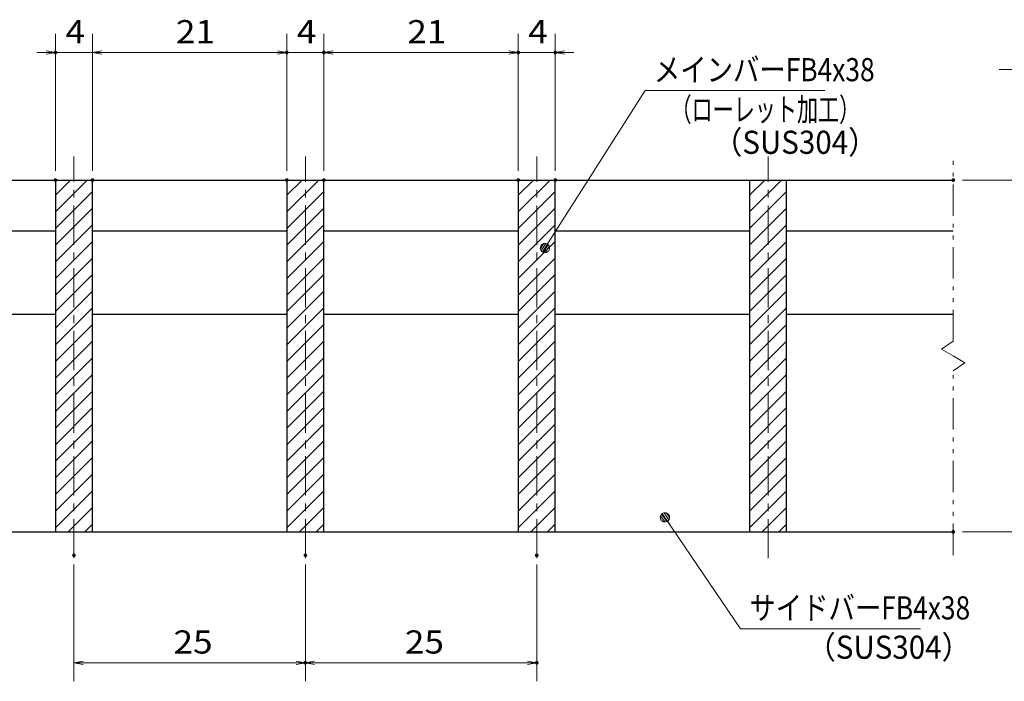
# Model space of a CAD drawing. Units: millimetres. Extents: x -1050 to 1050, y -743 to 742.
# Drawn here: x -650 to -118, y -490 to -132 of the extents above; entities that cross this region are included whole.
import ezdxf

# ---------------------------------------------------------------- set-up
doc = ezdxf.new("R2010")
doc.units = ezdxf.units.MM
doc.header["$LTSCALE"] = 5
doc.linetypes.add('JWW_CENTER1', pattern=[6.773333, 4.233333, -0.846667, 0.846667, -0.846667])
doc.linetypes.add('JWW_PHANTOM1', pattern=[6.773333, 3.386667, -0.846667, 0.423333, -0.846667, 0.423333, -0.846667])
for name, color, linetype in [('ハッチング', 7, 'Continuous'), ('中心線', 7, 'Continuous'), ('寸法注釈', 7, 'Continuous'), ('想像線', 7, 'Continuous'), ('蓋', 7, 'Continuous')]:
    doc.layers.add(name, color=color, linetype=linetype)
doc.styles.add('ＭＳ ゴシック', font='txt', dxfattribs={"height": 1})

# ---------------------------------------------------------------- blocks, each defined once
blk = doc.blocks.new('_OPEN_0-1_')
at = {"layer": '寸法注釈', "color": 2, "linetype": 'Continuous', "lineweight": 5}
for p, q in [((-1, 0.17), (0, 0)), ((0, 0), (-1, -0.17)), ((0, 0), (-1, 0))]:
    blk.add_line(p, q, dxfattribs=at)
blk = doc.blocks.new('_Dot_0-1_')
at = {"layer": '寸法注釈', "color": 2, "linetype": 'Continuous', "lineweight": 5}
for p, q in [((-0.5, 0), (-1, 0)), ((-0.48, 0.12), (-0.5, 0.06)), ((-0.5, 0.06), (-0.5, 0)), ((-0.5, 0), (-0.5, -0.06)), ((0, 0), (-0.5, 0)), ((-0.5, 0), (0, 0)), ((-0.46, 0.18), (-0.48, 0.12)), ((-0.44, 0.24), (-0.46, 0.18)), ((-0.4, 0.29), (-0.44, 0.24)), ((-0.36, 0.34), (-0.4, 0.29)), ((-0.32, 0.39), (-0.36, 0.34)), ((-0.27, 0.42), (-0.32, 0.39)), ((-0.21, 0.45), (-0.27, 0.42)), ((-0.15, 0.48), (-0.21, 0.45)), ((-0.09, 0.49), (-0.15, 0.48)), ((-0.03, 0.5), (-0.09, 0.49)), ((0.03, 0.5), (-0.03, 0.5)), ((0.5, 0), (0, 0)), ((0, 0), (0, 0)), ((0, 0), (0, 0)), ((0, 0), (0, 0)), ((0, 0), (0, 0)), ((0, 0), (0, 0)), ((0, 0), (0, 0)), ((0, 0), (0, 0)), ((0, 0), (0, 0)), ((0, 0), (0, 0)), ((0, 0), (0, 0)), ((0, 0), (0, 0)), ((0, 0), (0, 0)), ((0, 0), (0, 0)), ((0, 0), (0, 0)), ((0, 0), (0, 0)), ((0, 0), (0, 0)), ((0, 0), (0, 0)), ((0, 0), (0, 0)), ((0, 0), (0, 0)), ((0, 0), (0, 0)), ((0, 0), (0, 0)), ((0, 0), (0, 0)), ((0, 0), (0, 0)), ((0, 0), (0, 0)), ((0, 0), (0, 0)), ((0, 0), (0, 0)), ((0, 0), (0, 0)), ((0, 0), (0, 0)), ((0, 0), (0, 0)), ((0, 0), (0, 0)), ((0, 0), (0, 0)), ((0, 0), (0, 0)), ((0, 0), (0, 0)), ((0, 0), (0, 0)), ((0, 0), (0, 0)), ((0, 0), (0, 0)), ((0, 0), (0, 0)), ((0, 0), (0, 0)), ((0, 0), (0, 0)), ((0, 0), (0, 0)), ((0, 0), (0, 0)), ((0, 0), (0, 0)), ((0, 0), (0, 0)), ((0, 0), (0, 0)), ((0, 0), (0, 0)), ((0, 0), (0, 0)), ((0, 0), (0, 0)), ((0, 0), (0, 0)), ((0, 0), (0, 0)), ((0, 0), (0, 0)), ((0, 0), (0.5, 0)), ((0.09, 0.49), (0.03, 0.5)), ((0.15, 0.48), (0.09, 0.49)), ((0.21, 0.45), (0.15, 0.48)), ((0.27, 0.42), (0.21, 0.45)), ((0.32, 0.39), (0.27, 0.42)), ((0.36, 0.34), (0.32, 0.39)), ((0.4, 0.29), (0.36, 0.34)), ((0.44, 0.24), (0.4, 0.29)), ((0.46, 0.18), (0.44, 0.24)), ((0.48, 0.12), (0.46, 0.18)), ((0.5, 0.06), (0.48, 0.12)), ((0.5, 0), (0.5, 0.06)), ((-0.5, -0.06), (-0.48, -0.12)), ((-0.48, -0.12), (-0.46, -0.18)), ((-0.46, -0.18), (-0.44, -0.24)), ((-0.44, -0.24), (-0.4, -0.29)), ((-0.4, -0.29), (-0.36, -0.34)), ((-0.36, -0.34), (-0.32, -0.39)), ((-0.32, -0.39), (-0.27, -0.42)), ((-0.27, -0.42), (-0.21, -0.45)), ((-0.21, -0.45), (-0.15, -0.48)), ((-0.15, -0.48), (-0.09, -0.49)), ((-0.09, -0.49), (-0.03, -0.5)), ((-0.03, -0.5), (0.03, -0.5)), ((0.03, -0.5), (0.09, -0.49)), ((0.09, -0.49), (0.15, -0.48)), ((0.15, -0.48), (0.21, -0.45)), ((0.21, -0.45), (0.27, -0.42)), ((0.27, -0.42), (0.32, -0.39)), ((0.32, -0.39), (0.36, -0.34)), ((0.36, -0.34), (0.4, -0.29)), ((0.4, -0.29), (0.44, -0.24)), ((0.44, -0.24), (0.46, -0.18)), ((0.46, -0.18), (0.48, -0.12)), ((0.48, -0.12), (0.5, -0.06)), ((0.5, -0.06), (0.5, 0))]:
    blk.add_line(p, q, dxfattribs=at)
at = {"layer": '寸法注釈', "color": 2, "linetype": 'Continuous', "lineweight": 20}
for p, q in [((0.49, 0.1), (-0.49, 0.1)), ((0.4, 0.3), (-0.4, 0.3)), ((0.46, -0.2), (-0.46, -0.2)), ((0.3, -0.4), (-0.3, -0.4))]:
    blk.add_line(p, q, dxfattribs=at)

msp = doc.modelspace()

# ---------------------------------------------------------------- linework, layer by layer
at = {"layer": 'DEFPOINTS', "color": 4, "linetype": 'Continuous', "lineweight": 5, "const_width": 1}
for points in [[(-629.95, -149.9, 0.414214), (-630.45, -149.4, 0.414214), (-630.95, -149.9, 0.414214), (-630.45, -150.4, 0.414214)], [(-504.95, -149.9, 0.414214), (-505.45, -149.4, 0.414214), (-505.95, -149.9, 0.414214), (-505.45, -150.4, 0.414214)], [(-484.95, -149.9, 0.414214), (-485.45, -149.4, 0.414214), (-485.95, -149.9, 0.414214), (-485.45, -150.4, 0.414214)], [(-379.95, -149.9, 0.414214), (-380.45, -149.4, 0.414214), (-380.95, -149.9, 0.414214), (-380.45, -150.4, 0.414214)], [(-359.95, -149.9, 0.414214), (-360.45, -149.4, 0.414214), (-360.95, -149.9, 0.414214), (-360.45, -150.4, 0.414214)], [(-629.95, -218.81, 0.414214), (-630.45, -218.31, 0.414214), (-630.95, -218.81, 0.414214), (-630.45, -219.31, 0.414214)], [(-609.95, -218.81, 0.414214), (-610.45, -218.31, 0.414214), (-610.95, -218.81, 0.414214), (-610.45, -219.31, 0.414214)], [(-609.95, -218.81, 0.414214), (-610.45, -218.31, 0.414214), (-610.95, -218.81, 0.414214), (-610.45, -219.31, 0.414214)], [(-504.95, -218.81, 0.414214), (-505.45, -218.31, 0.414214), (-505.95, -218.81, 0.414214), (-505.45, -219.31, 0.414214)], [(-504.95, -218.81, 0.414214), (-505.45, -218.31, 0.414214), (-505.95, -218.81, 0.414214), (-505.45, -219.31, 0.414214)], [(-484.95, -218.81, 0.414214), (-485.45, -218.31, 0.414214), (-485.95, -218.81, 0.414214), (-485.45, -219.31, 0.414214)], [(-484.95, -218.81, 0.414214), (-485.45, -218.31, 0.414214), (-485.95, -218.81, 0.414214), (-485.45, -219.31, 0.414214)], [(-379.95, -218.81, 0.414214), (-380.45, -218.31, 0.414214), (-380.95, -218.81, 0.414214), (-380.45, -219.31, 0.414214)], [(-379.95, -218.81, 0.414214), (-380.45, -218.31, 0.414214), (-380.95, -218.81, 0.414214), (-380.45, -219.31, 0.414214)], [(-359.95, -218.81, 0.414214), (-360.45, -218.31, 0.414214), (-360.95, -218.81, 0.414214), (-360.45, -219.31, 0.414214)], [(-144.95, -218.81, 0.414214), (-145.45, -218.31, 0.414214), (-145.95, -218.81, 0.414214), (-145.45, -219.31, 0.414214)], [(-144.95, -408.81, 0.414214), (-145.45, -408.31, 0.414214), (-145.95, -408.81, 0.414214), (-145.45, -409.31, 0.414214)], [(-619.95, -421.51, 0.414214), (-620.45, -421.01, 0.414214), (-620.95, -421.51, 0.414214), (-620.45, -422.01, 0.414214)], [(-494.95, -421.51, 0.414214), (-495.45, -421.01, 0.414214), (-495.95, -421.51, 0.414214), (-495.45, -422.01, 0.414214)], [(-494.95, -421.51, 0.414214), (-495.45, -421.01, 0.414214), (-495.95, -421.51, 0.414214), (-495.45, -422.01, 0.414214)], [(-369.95, -421.51, 0.414214), (-370.45, -421.01, 0.414214), (-370.95, -421.51, 0.414214), (-370.45, -422.01, 0.414214)], [(-494.95, -479.53, 0.414214), (-495.45, -479.03, 0.414214), (-495.95, -479.53, 0.414214), (-495.45, -480.03, 0.414214)], [(-369.95, -479.53, 0.414214), (-370.45, -479.03, 0.414214), (-370.95, -479.53, 0.414214), (-370.45, -480.03, 0.414214)]]:
    msp.add_lwpolyline(points, format="xyb", close=True, dxfattribs=at)
at = {"layer": 'ハッチング', "color": 4, "linetype": 'Continuous', "lineweight": 15}
for p, q in [((-610.45, -218.81), (-630.45, -218.81)), ((-630.45, -218.81), (-630.45, -408.81)), ((-630.45, -227.02), (-622.24, -218.81)), ((-630.45, -236), (-613.26, -218.81)), ((-610.45, -408.81), (-610.45, -218.81)), ((-485.45, -218.81), (-505.45, -218.81)), ((-505.45, -218.81), (-505.45, -408.81)), ((-505.45, -227.02), (-497.24, -218.81)), ((-505.45, -236), (-488.26, -218.81)), ((-485.45, -408.81), (-485.45, -218.81)), ((-360.45, -218.81), (-380.45, -218.81)), ((-380.45, -218.81), (-380.45, -408.81)), ((-380.45, -227.02), (-372.24, -218.81)), ((-380.45, -236), (-363.26, -218.81)), ((-360.45, -408.81), (-360.45, -218.81)), ((-235.45, -218.81), (-255.45, -218.81)), ((-255.45, -218.81), (-255.45, -408.81)), ((-255.45, -227.02), (-247.24, -218.81)), ((-255.45, -236), (-238.26, -218.81)), ((-235.45, -408.81), (-235.45, -218.81)), ((-630.45, -244.98), (-610.45, -224.98)), ((-505.45, -244.98), (-485.45, -224.98)), ((-380.45, -244.98), (-360.45, -224.98)), ((-255.45, -244.98), (-235.45, -224.98)), ((-630.45, -253.96), (-610.45, -233.96)), ((-505.45, -253.96), (-485.45, -233.96)), ((-380.45, -253.96), (-360.45, -233.96)), ((-255.45, -253.96), (-235.45, -233.96)), ((-630.45, -262.94), (-610.45, -242.94)), ((-505.45, -262.94), (-485.45, -242.94)), ((-380.45, -262.94), (-360.45, -242.94)), ((-255.45, -262.94), (-235.45, -242.94)), ((-630.45, -271.92), (-610.45, -251.92)), ((-505.45, -271.92), (-485.45, -251.92)), ((-380.45, -271.92), (-360.45, -251.92)), ((-255.45, -271.92), (-235.45, -251.92)), ((-630.45, -280.9), (-610.45, -260.9)), ((-505.45, -280.9), (-485.45, -260.9)), ((-380.45, -280.9), (-360.45, -260.9)), ((-255.45, -280.9), (-235.45, -260.9)), ((-630.45, -289.88), (-610.45, -269.88)), ((-505.45, -289.88), (-485.45, -269.88)), ((-380.45, -289.88), (-360.45, -269.88)), ((-255.45, -289.88), (-235.45, -269.88)), ((-630.45, -298.86), (-610.45, -278.86)), ((-505.45, -298.86), (-485.45, -278.86)), ((-380.45, -298.86), (-360.45, -278.86)), ((-255.45, -298.86), (-235.45, -278.86)), ((-630.45, -307.84), (-610.45, -287.84)), ((-505.45, -307.84), (-485.45, -287.84)), ((-380.45, -307.84), (-360.45, -287.84)), ((-255.45, -307.84), (-235.45, -287.84)), ((-630.45, -316.82), (-610.45, -296.82)), ((-505.45, -316.82), (-485.45, -296.82)), ((-380.45, -316.82), (-360.45, -296.82)), ((-255.45, -316.82), (-235.45, -296.82)), ((-630.45, -325.8), (-610.45, -305.8)), ((-505.45, -325.8), (-485.45, -305.8)), ((-380.45, -325.8), (-360.45, -305.8)), ((-255.45, -325.8), (-235.45, -305.8)), ((-630.45, -334.78), (-610.45, -314.78)), ((-505.45, -334.78), (-485.45, -314.78)), ((-380.45, -334.78), (-360.45, -314.78)), ((-255.45, -334.78), (-235.45, -314.78)), ((-630.45, -343.76), (-610.45, -323.76)), ((-505.45, -343.76), (-485.45, -323.76)), ((-380.45, -343.76), (-360.45, -323.76)), ((-255.45, -343.76), (-235.45, -323.76)), ((-630.45, -352.74), (-610.45, -332.74)), ((-505.45, -352.74), (-485.45, -332.74)), ((-380.45, -352.74), (-360.45, -332.74)), ((-255.45, -352.74), (-235.45, -332.74)), ((-630.45, -361.72), (-610.45, -341.72)), ((-505.45, -361.72), (-485.45, -341.72)), ((-380.45, -361.72), (-360.45, -341.72)), ((-255.45, -361.72), (-235.45, -341.72)), ((-630.45, -370.7), (-610.45, -350.7)), ((-505.45, -370.7), (-485.45, -350.7)), ((-380.45, -370.7), (-360.45, -350.7)), ((-255.45, -370.7), (-235.45, -350.7)), ((-630.45, -379.68), (-610.45, -359.68)), ((-505.45, -379.68), (-485.45, -359.68)), ((-380.45, -379.68), (-360.45, -359.68)), ((-255.45, -379.68), (-235.45, -359.68)), ((-630.45, -388.66), (-610.45, -368.66)), ((-505.45, -388.66), (-485.45, -368.66)), ((-380.45, -388.66), (-360.45, -368.66)), ((-255.45, -388.66), (-235.45, -368.66)), ((-630.45, -397.64), (-610.45, -377.64)), ((-505.45, -397.64), (-485.45, -377.64)), ((-380.45, -397.64), (-360.45, -377.64)), ((-255.45, -397.64), (-235.45, -377.64)), ((-630.45, -406.62), (-610.45, -386.62)), ((-505.45, -406.62), (-485.45, -386.62)), ((-380.45, -406.62), (-360.45, -386.62)), ((-255.45, -406.62), (-235.45, -386.62)), ((-623.65, -408.81), (-610.45, -395.6)), ((-498.65, -408.81), (-485.45, -395.6)), ((-373.65, -408.81), (-360.45, -395.6)), ((-248.65, -408.81), (-235.45, -395.6)), ((-630.45, -408.81), (-610.45, -408.81)), ((-614.67, -408.81), (-610.45, -404.58)), ((-505.45, -408.81), (-485.45, -408.81)), ((-489.67, -408.81), (-485.45, -404.58)), ((-380.45, -408.81), (-360.45, -408.81)), ((-364.67, -408.81), (-360.45, -404.58)), ((-255.45, -408.81), (-235.45, -408.81)), ((-239.67, -408.81), (-235.45, -404.58))]:
    msp.add_line(p, q, dxfattribs=at)
at = {"layer": '中心線', "color": 6, "linetype": 'JWW_CENTER1', "lineweight": 18}
for p, q in [((-620.45, -423.04), (-620.45, -206.11)), ((-495.45, -423.04), (-495.45, -206.11)), ((-370.45, -423.04), (-370.45, -206.11)), ((-245.45, -423.04), (-245.45, -206.11))]:
    msp.add_line(p, q, dxfattribs=at)
at = {"layer": '寸法注釈', "color": 2, "linetype": 'Continuous', "lineweight": 18}
for p, q in [((-630.45, -213.81), (-630.45, -139.9)), ((-610.45, -213.81), (-610.45, -139.9)), ((-610.45, -213.81), (-610.45, -139.9)), ((-505.45, -213.81), (-505.45, -139.9)), ((-505.45, -213.81), (-505.45, -139.9)), ((-485.45, -213.81), (-485.45, -139.9)), ((-485.45, -213.81), (-485.45, -139.9)), ((-380.45, -213.81), (-380.45, -139.9)), ((-380.45, -213.81), (-380.45, -139.9)), ((-360.45, -213.81), (-360.45, -139.9)), ((-635.45, -149.9), (-640.45, -149.9)), ((-610.45, -149.9), (-630.45, -149.9)), ((-605.45, -149.9), (-600.45, -149.9)), ((-605.45, -149.9), (-510.45, -149.9)), ((-510.45, -149.9), (-515.45, -149.9)), ((-505.45, -149.9), (-485.45, -149.9)), ((-480.45, -149.9), (-385.45, -149.9)), ((-480.45, -149.9), (-475.45, -149.9)), ((-385.45, -149.9), (-390.45, -149.9)), ((-380.45, -149.9), (-360.45, -149.9)), ((-355.45, -149.9), (-350.45, -149.9)), ((-120.72, -159.09), (59.93, -159.09)), ((-311.95, -170.42), (-365.47, -254.67)), ((-214.76, -170.42), (-311.95, -170.42)), ((-140.45, -218.81), (-85.28, -218.81)), ((-260.33, -461.12), (-300.64, -401.8)), ((-140.45, -408.81), (-85.28, -408.81)), ((-620.45, -426.51), (-620.45, -489.53)), ((-495.45, -426.51), (-495.45, -489.53)), ((-495.45, -426.51), (-495.45, -489.53)), ((-370.45, -426.51), (-370.45, -489.53)), ((-163.14, -461.12), (-260.33, -461.12)), ((-615.45, -479.53), (-500.45, -479.53)), ((-490.45, -479.53), (-375.45, -479.53))]:
    msp.add_line(p, q, dxfattribs=at)
at = {"layer": '想像線', "color": 4, "linetype": 'JWW_PHANTOM1', "lineweight": 15}
for p, q in [((-145.45, -305.86), (-145.45, -206.31)), ((-145.45, -305.86), (-151.74, -310.07)), ((-151.74, -310.07), (-145.45, -313.81)), ((-139.16, -317.54), (-145.45, -313.81)), ((-145.45, -321.76), (-139.16, -317.54)), ((-145.45, -421.31), (-145.45, -321.76))]:
    msp.add_line(p, q, dxfattribs=at)
at = {"layer": '蓋', "color": 5, "linetype": 'Continuous', "lineweight": 25}
for p, q in [((-845.45, -218.81), (-145.45, -218.81)), ((-630.45, -218.81), (-610.45, -218.81)), ((-630.45, -218.81), (-630.45, -408.81)), ((-610.45, -408.81), (-610.45, -218.81)), ((-505.45, -218.81), (-485.45, -218.81)), ((-505.45, -218.81), (-505.45, -408.81)), ((-485.45, -408.81), (-485.45, -218.81)), ((-380.45, -218.81), (-360.45, -218.81)), ((-380.45, -218.81), (-380.45, -408.81)), ((-360.45, -408.81), (-360.45, -218.81)), ((-255.45, -218.81), (-235.45, -218.81)), ((-255.45, -218.81), (-255.45, -408.81)), ((-235.45, -408.81), (-235.45, -218.81)), ((-735.45, -246.31), (-630.45, -246.31)), ((-610.45, -246.31), (-505.45, -246.31)), ((-485.45, -246.31), (-380.45, -246.31)), ((-360.45, -246.31), (-255.45, -246.31)), ((-235.45, -246.31), (-145.45, -246.31)), ((-735.45, -291.31), (-630.45, -291.31)), ((-610.45, -291.31), (-505.45, -291.31)), ((-485.45, -291.31), (-380.45, -291.31)), ((-360.45, -291.31), (-255.45, -291.31)), ((-235.45, -291.31), (-145.45, -291.31)), ((-845.45, -408.81), (-145.45, -408.81)), ((-630.45, -408.81), (-610.45, -408.81)), ((-505.45, -408.81), (-485.45, -408.81)), ((-380.45, -408.81), (-360.45, -408.81)), ((-255.45, -408.81), (-235.45, -408.81))]:
    msp.add_line(p, q, dxfattribs=at)

# ---------------------------------------------------------------- block references
at = {"layer": '寸法注釈', "color": 2, "linetype": 'Continuous', "lineweight": 18, "xscale": 5, "yscale": 5}
for p in [(-630.45, -149.9), (-505.45, -149.9), (-505.45, -149.9), (-380.45, -149.9), (-380.45, -149.9), (-495.45, -479.53), (-370.45, -479.53)]:
    msp.add_blockref('_OPEN_0-1_', p, dxfattribs=at)
for name, p, rotation in [('_OPEN_0-1_', (-610.45, -149.9), 180), ('_OPEN_0-1_', (-610.45, -149.9), 180), ('_OPEN_0-1_', (-485.45, -149.9), 180), ('_OPEN_0-1_', (-485.45, -149.9), 180), ('_OPEN_0-1_', (-360.45, -149.9), 180), ('_Dot_0-1_', (-366.01, -255.51), 237.0963807042517), ('_Dot_0-1_', (-301.21, -400.98), 124.8530788013465), ('_OPEN_0-1_', (-620.45, -479.53), 180), ('_OPEN_0-1_', (-495.45, -479.53), 180)]:
    msp.add_blockref(name, p, dxfattribs=dict(at, rotation=rotation))

# ---------------------------------------------------------------- texts
at = {"layer": '寸法注釈', "color": 7, "linetype": 'Continuous', "lineweight": 18, "style": 'ＭＳ ゴシック'}
for s, height, width, p in [('4', 12.5, 1.115358, (-625.04, -144.9)), ('21', 12.497, 1.115358, (-565.37, -144.9)), ('4', 12.5, 1.115358, (-500.04, -144.9)), ('21', 12.497, 1.115358, (-440.37, -144.9)), ('4', 12.5, 1.115358, (-375.04, -144.9)), ('メインバーFB4x38', 12.5, 0.835387, (-307.18, -165.42)), ('（ローレット加工）', 12.497, 0.667747, (-298.18, -186.97)), ('（SUS304）', 12.497, 0.936313, (-275.33, -204.64)), ('サイドバーFB4x38', 12.5, 0.835387, (-255.56, -456.12)), ('25', 12.497, 1.115358, (-566.68, -474.53)), ('25', 12.497, 1.115358, (-441.68, -474.53)), ('（SUS304）', 12.497, 0.936313, (-224.85, -477.36))]:
    msp.add_text(s, height=height, dxfattribs=dict(at, width=width)).set_placement(p)

doc.saveas('drawing.dxf')
